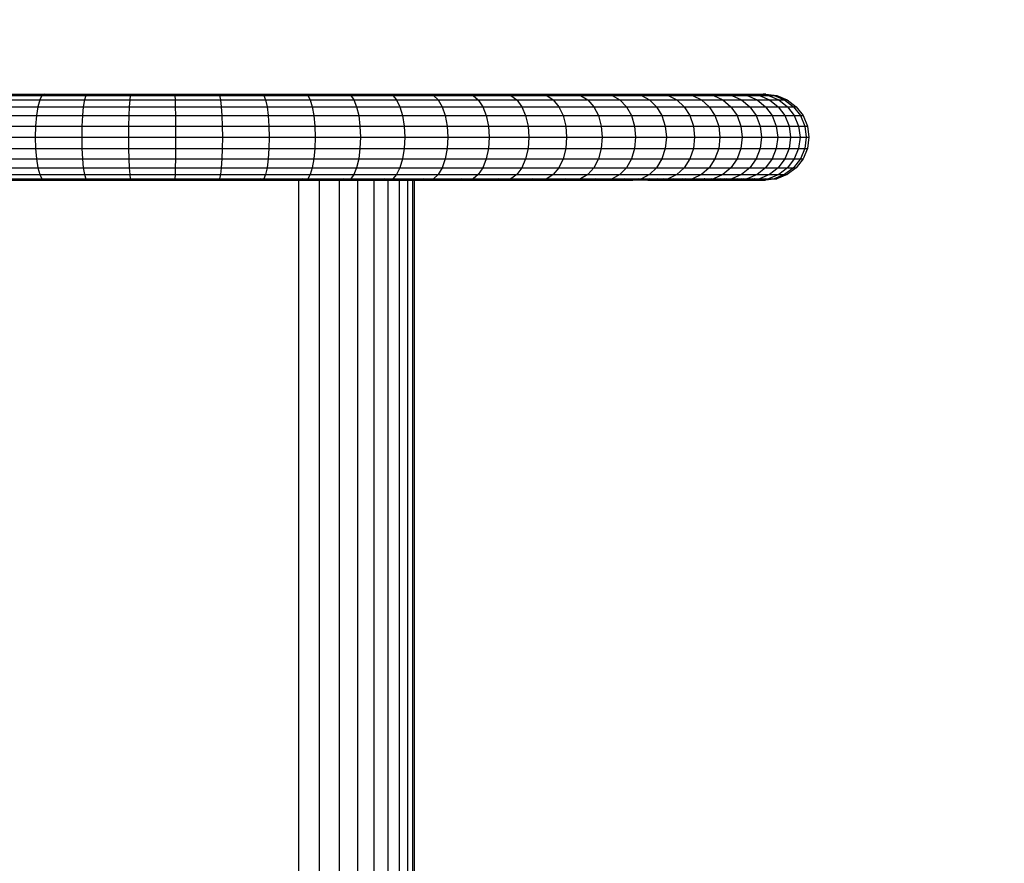
# Model space of a CAD drawing. Extents: x -4763 to 16242, y -4337 to 11017.
# Drawn here: x 6143 to 6554, y 2941 to 3293 of the extents above; entities that cross this region are included whole.
import ezdxf

# ---------------------------------------------------------------- set-up
doc = ezdxf.new("R2010")
doc.units = 0
doc.header["$MEASUREMENT"] = 0
doc.layers.add('InterSystem-dimension', color=7, linetype='Continuous', lineweight=5)
doc.styles.add('arial', font='arial.ttf')
doc.dimstyles.new('IS_1-50(mm)', dxfattribs={"dimtxt": 100, "dimasz": 100, "dimexe": 10, "dimexo": 50, "dimgap": 10, "dimtad": 1, "dimdec": 0, "dimrnd": 0.5, "dimzin": 0, "dimtxsty": 'arial', "dimcen": 50, "dimclrd": 256, "dimclre": 256, "dimclrt": 256, "dimadec": 1, "dimazin": 0, "dimtfac": 1, "dimtdec": 0, "dimtmove": 0, "dimatfit": 3, "dimfxl": 0, "dimtolj": 1, "dimtzin": 0, "dimlwd": -1, "dimlwe": -1, "dimarcsym": 0})

# ---------------------------------------------------------------- blocks, each defined once
blk = doc.blocks.new('*D4')
at = {"layer": 'InterSystem-dimension', "transparency": 16777216}
for p, q in [((8079.82, 6143.2), (8079.82, -770.99)), ((2480.54, 5829.17), (2480.54, -770.99)), ((2580.54, -760.99), (7979.82, -760.99))]:
    blk.add_line(p, q, dxfattribs=at)
for points in [[(2580.54, -744.32), (2580.54, -777.65), (2480.54, -760.99)], [(7979.82, -744.32), (7979.82, -777.65), (8079.82, -760.99)]]:
    blk.add_solid(points, dxfattribs=at)
at = {"layer": 'InterSystem-dimension', "transparency": 16777216, "insert": (5280.18, -699.93), "char_height": 100, "attachment_point": 5, "style": 'arial'}
blk.add_mtext('\\A1;5600', dxfattribs=at)
blk = doc.blocks.new('*D5')
at = {"layer": 'InterSystem-dimension', "transparency": 16777216}
for p, q in [((4312.25, 7279.38), (10229.09, 7279.38)), ((10219.09, 1209.42), (10219.09, 7179.38)), ((4165.65, 1109.42), (10229.09, 1109.42))]:
    blk.add_line(p, q, dxfattribs=at)
for points in [[(10202.42, 7179.38), (10235.75, 7179.38), (10219.09, 7279.38)], [(10202.42, 1209.42), (10235.75, 1209.42), (10219.09, 1109.42)]]:
    blk.add_solid(points, dxfattribs=at)
at = {"layer": 'InterSystem-dimension', "transparency": 16777216, "insert": (10158.03, 4194.4), "char_height": 100, "attachment_point": 5, "rotation": 90, "style": 'arial'}
blk.add_mtext('\\A1;6170', dxfattribs=at)
blk = doc.blocks.new('*D15')
at = {"layer": 'InterSystem-dimension', "transparency": 16777216}
for p, q in [((9579.81, 6150.16), (9579.81, -1106.69)), ((480.54, 5829.17), (480.54, -1106.69)), ((580.54, -1096.69), (9479.81, -1096.69))]:
    blk.add_line(p, q, dxfattribs=at)
for points in [[(580.54, -1080.03), (580.54, -1113.36), (480.54, -1096.69)], [(9479.81, -1080.03), (9479.81, -1113.36), (9579.81, -1096.69)]]:
    blk.add_solid(points, dxfattribs=at)
at = {"layer": 'InterSystem-dimension', "transparency": 16777216, "insert": (5030.17, -1035.64), "char_height": 100, "attachment_point": 5, "style": 'arial'}
blk.add_mtext('\\A1;9100', dxfattribs=at)
blk = doc.blocks.new('*D16')
at = {"layer": 'InterSystem-dimension', "transparency": 16777216}
for p, q in [((4308.84, 8780.38), (10518.74, 8780.38)), ((10508.74, -289.33), (10508.74, 8680.38)), ((4226.9, -389.33), (10518.74, -389.33))]:
    blk.add_line(p, q, dxfattribs=at)
for points in [[(10492.07, 8680.38), (10525.41, 8680.38), (10508.74, 8780.38)], [(10492.07, -289.33), (10525.41, -289.33), (10508.74, -389.33)]]:
    blk.add_solid(points, dxfattribs=at)
at = {"layer": 'InterSystem-dimension', "transparency": 16777216, "insert": (10447.68, 4195.52), "char_height": 100, "attachment_point": 5, "rotation": 90, "style": 'arial'}
blk.add_mtext('\\A1;9170', dxfattribs=at)

msp = doc.modelspace()

# ---------------------------------------------------------------- linework, layer by layer
for p, q in [((6132.44, 3259.51), (6150.93, 3259.51)), ((6133.58, 3261.31), (6151.81, 3261.31)), ((6134.82, 3261.92), (6152.76, 3261.92)), ((6150.93, 3259.51), (6150.18, 3256.65)), ((6151.81, 3261.31), (6150.93, 3259.51)), ((6150.93, 3259.51), (6169.65, 3259.51)), ((6152.76, 3261.92), (6151.81, 3261.31)), ((6151.81, 3261.31), (6170.22, 3261.31)), ((6152.76, 3261.92), (6170.82, 3261.92)), ((6169.65, 3259.51), (6169.16, 3256.65)), ((6170.22, 3261.31), (6169.65, 3259.51)), ((6169.65, 3259.51), (6188.55, 3259.51)), ((6170.82, 3261.92), (6170.22, 3261.31)), ((6170.22, 3261.31), (6188.8, 3261.31)), ((6170.82, 3261.92), (6189.06, 3261.92)), ((6188.55, 3259.51), (6188.33, 3256.65)), ((6188.8, 3261.31), (6188.55, 3259.51)), ((6188.55, 3259.51), (6207.52, 3259.51)), ((6189.06, 3261.92), (6188.8, 3261.31)), ((6188.8, 3261.31), (6207.46, 3261.31)), ((6189.06, 3261.92), (6207.38, 3261.92)), ((6207.38, 3261.92), (6207.46, 3261.31)), ((6207.38, 3261.92), (6225.68, 3261.92)), ((6207.46, 3261.31), (6207.52, 3259.51)), ((6207.46, 3261.31), (6226.09, 3261.31)), ((6207.52, 3259.51), (6207.58, 3256.65)), ((6207.52, 3259.51), (6226.48, 3259.51)), ((6225.68, 3261.92), (6226.09, 3261.31)), ((6225.68, 3261.92), (6243.86, 3261.92)), ((6226.09, 3261.31), (6226.48, 3259.51)), ((6226.09, 3261.31), (6244.61, 3261.31)), ((6226.48, 3259.51), (6226.81, 3256.65)), ((6226.48, 3259.51), (6245.31, 3259.51)), ((6243.86, 3261.92), (6244.61, 3261.31)), ((6243.86, 3261.92), (6261.82, 3261.92)), ((6244.61, 3261.31), (6245.31, 3259.51)), ((6244.61, 3261.31), (6262.91, 3261.31)), ((6245.31, 3259.51), (6245.91, 3256.65)), ((6245.31, 3259.51), (6263.92, 3259.51)), ((6261.82, 3261.92), (6262.91, 3261.31)), ((6261.82, 3261.92), (6279.47, 3261.92)), ((6262.91, 3261.31), (6263.92, 3259.51)), ((6262.91, 3261.31), (6280.89, 3261.31)), ((6263.92, 3259.51), (6264.79, 3256.65)), ((6263.92, 3259.51), (6282.21, 3259.51)), ((6279.47, 3261.92), (6280.89, 3261.31)), ((6279.47, 3261.92), (6296.72, 3261.92)), ((6280.89, 3261.31), (6282.21, 3259.51)), ((6280.89, 3261.31), (6298.45, 3261.31)), ((6282.21, 3259.51), (6283.34, 3256.65)), ((6282.21, 3259.51), (6300.07, 3259.51)), ((6296.72, 3261.92), (6298.45, 3261.31)), ((6296.72, 3261.92), (6313.47, 3261.92)), ((6298.45, 3261.31), (6300.07, 3259.51)), ((6298.45, 3261.31), (6315.52, 3261.31)), ((6300.07, 3259.51), (6301.46, 3256.65)), ((6300.07, 3259.51), (6317.42, 3259.51)), ((6313.47, 3261.92), (6315.52, 3261.31)), ((6313.47, 3261.92), (6329.63, 3261.92)), ((6315.52, 3261.31), (6317.42, 3259.51)), ((6315.52, 3261.31), (6331.98, 3261.31)), ((6317.42, 3259.51), (6319.06, 3256.65)), ((6317.42, 3259.51), (6334.17, 3259.51)), ((6329.63, 3261.92), (6331.98, 3261.31)), ((6329.63, 3261.92), (6345.12, 3261.92)), ((6331.98, 3261.31), (6334.17, 3259.51)), ((6331.98, 3261.31), (6347.76, 3261.31)), ((6334.17, 3259.51), (6336.04, 3256.65)), ((6334.17, 3259.51), (6350.21, 3259.51)), ((6345.12, 3261.92), (6347.76, 3261.31)), ((6345.12, 3261.92), (6359.85, 3261.92)), ((6347.76, 3261.31), (6350.21, 3259.51)), ((6347.76, 3261.31), (6362.76, 3261.31)), ((6350.21, 3259.51), (6352.32, 3256.65)), ((6350.21, 3259.51), (6365.47, 3259.51)), ((6359.85, 3261.92), (6362.76, 3261.31)), ((6359.85, 3261.92), (6373.75, 3261.92)), ((6362.76, 3261.31), (6365.47, 3259.51)), ((6362.76, 3261.31), (6376.92, 3261.31)), ((6365.47, 3259.51), (6367.8, 3256.65)), ((6365.47, 3259.51), (6379.87, 3259.51)), ((6373.75, 3261.92), (6376.92, 3261.31)), ((6373.75, 3261.92), (6386.74, 3261.92)), ((6376.92, 3261.31), (6379.87, 3259.51)), ((6376.92, 3261.31), (6390.15, 3261.31)), ((6379.87, 3259.51), (6382.41, 3256.65)), ((6379.87, 3259.51), (6393.33, 3259.51)), ((6386.74, 3261.92), (6390.15, 3261.31)), ((6386.74, 3261.92), (6398.75, 3261.92)), ((6390.15, 3261.31), (6393.33, 3259.51)), ((6390.15, 3261.31), (6402.39, 3261.31)), ((6393.33, 3259.51), (6396.06, 3256.65)), ((6393.33, 3259.51), (6405.77, 3259.51)), ((6398.75, 3261.92), (6402.39, 3261.31)), ((6398.75, 3261.92), (6409.73, 3261.92)), ((6402.39, 3261.31), (6405.77, 3259.51)), ((6402.39, 3261.31), (6413.56, 3261.31)), ((6405.77, 3259.51), (6408.68, 3256.65)), ((6405.77, 3259.51), (6417.14, 3259.51)), ((6409.73, 3261.92), (6413.56, 3261.31)), ((6409.73, 3261.92), (6419.6, 3261.92)), ((6413.56, 3261.31), (6417.14, 3259.51)), ((6413.56, 3261.31), (6423.62, 3261.31)), ((6417.14, 3259.51), (6420.21, 3256.65)), ((6417.14, 3259.51), (6427.36, 3259.51)), ((6419.6, 3261.92), (6423.62, 3261.31)), ((6419.6, 3261.92), (6428.31, 3261.92)), ((6423.62, 3261.31), (6427.36, 3259.51)), ((6423.62, 3261.31), (6432.49, 3261.31)), ((6427.36, 3259.51), (6430.58, 3256.65)), ((6427.36, 3259.51), (6436.39, 3259.51)), ((6428.31, 3261.92), (6432.49, 3261.31)), ((6428.31, 3261.92), (6435.83, 3261.92)), ((6432.49, 3261.31), (6436.39, 3259.51)), ((6432.49, 3261.31), (6440.15, 3261.31)), ((6435.83, 3261.92), (6440.15, 3261.31)), ((6435.83, 3261.92), (6442.11, 3261.92)), ((6436.39, 3259.51), (6439.74, 3256.65)), ((6436.39, 3259.51), (6444.18, 3259.51)), ((6440.15, 3261.31), (6444.18, 3259.51)), ((6440.15, 3261.31), (6446.54, 3261.31)), ((6442.11, 3261.92), (6446.54, 3261.31)), ((6442.11, 3261.92), (6447.11, 3261.92)), ((6444.18, 3259.51), (6447.64, 3256.65)), ((6444.18, 3259.51), (6450.68, 3259.51)), ((6446.54, 3261.31), (6450.68, 3259.51)), ((6446.54, 3261.31), (6451.64, 3261.31)), ((6447.11, 3261.92), (6451.64, 3261.31)), ((6447.11, 3261.92), (6450.81, 3261.92)), ((6450.68, 3259.51), (6454.23, 3256.65)), ((6450.68, 3259.51), (6455.87, 3259.51)), ((6450.81, 3261.92), (6455.42, 3261.31)), ((6450.81, 3261.92), (6453.2, 3261.92)), ((6451.64, 3261.31), (6455.87, 3259.51)), ((6451.64, 3261.31), (6455.42, 3261.31)), ((6453.2, 3261.92), (6457.84, 3261.31)), ((6454.25, 3261.92), (6453.2, 3261.92)), ((6454.25, 3261.92), (6458.92, 3261.31)), ((6455.42, 3261.31), (6459.7, 3259.51)), ((6455.42, 3261.31), (6457.84, 3261.31)), ((6455.87, 3259.51), (6459.49, 3256.65)), ((6455.87, 3259.51), (6459.7, 3259.51)), ((6457.84, 3261.31), (6462.17, 3259.51)), ((6457.84, 3261.31), (6458.92, 3261.31)), ((6458.92, 3261.31), (6463.26, 3259.51)), ((6459.7, 3259.51), (6463.39, 3256.65)), ((6459.7, 3259.51), (6462.17, 3259.51)), ((6462.17, 3259.51), (6465.89, 3256.65)), ((6462.17, 3259.51), (6463.26, 3259.51)), ((6463.26, 3259.51), (6467, 3256.65)), ((6131.45, 3256.65), (6150.18, 3256.65)), ((6150.18, 3256.65), (6149.6, 3252.91)), ((6150.18, 3256.65), (6169.16, 3256.65)), ((6169.16, 3256.65), (6168.79, 3252.91)), ((6169.16, 3256.65), (6188.33, 3256.65)), ((6188.33, 3256.65), (6188.17, 3252.91)), ((6188.33, 3256.65), (6207.58, 3256.65)), ((6207.58, 3256.65), (6207.63, 3252.91)), ((6207.58, 3256.65), (6226.81, 3256.65)), ((6226.81, 3256.65), (6227.06, 3252.91)), ((6226.81, 3256.65), (6245.91, 3256.65)), ((6245.91, 3256.65), (6246.37, 3252.91)), ((6245.91, 3256.65), (6264.79, 3256.65)), ((6264.79, 3256.65), (6265.46, 3252.91)), ((6264.79, 3256.65), (6283.34, 3256.65)), ((6283.34, 3256.65), (6284.21, 3252.91)), ((6283.34, 3256.65), (6301.46, 3256.65)), ((6301.46, 3256.65), (6302.53, 3252.91)), ((6301.46, 3256.65), (6319.06, 3256.65)), ((6319.06, 3256.65), (6320.32, 3252.91)), ((6319.06, 3256.65), (6336.04, 3256.65)), ((6336.04, 3256.65), (6337.48, 3252.91)), ((6336.04, 3256.65), (6352.32, 3256.65)), ((6352.32, 3256.65), (6353.94, 3252.91)), ((6352.32, 3256.65), (6367.8, 3256.65)), ((6367.8, 3256.65), (6369.59, 3252.91)), ((6367.8, 3256.65), (6382.41, 3256.65)), ((6382.41, 3256.65), (6384.35, 3252.91)), ((6382.41, 3256.65), (6396.06, 3256.65)), ((6396.06, 3256.65), (6398.15, 3252.91)), ((6396.06, 3256.65), (6408.68, 3256.65)), ((6408.68, 3256.65), (6410.91, 3252.91)), ((6408.68, 3256.65), (6420.21, 3256.65)), ((6420.21, 3256.65), (6422.56, 3252.91)), ((6420.21, 3256.65), (6430.58, 3256.65)), ((6430.58, 3256.65), (6433.05, 3252.91)), ((6430.58, 3256.65), (6439.74, 3256.65)), ((6439.74, 3256.65), (6442.31, 3252.91)), ((6439.74, 3256.65), (6447.64, 3256.65)), ((6447.64, 3256.65), (6450.29, 3252.91)), ((6447.64, 3256.65), (6454.23, 3256.65)), ((6454.23, 3256.65), (6456.96, 3252.91)), ((6454.23, 3256.65), (6459.49, 3256.65)), ((6459.49, 3256.65), (6462.28, 3252.91)), ((6459.49, 3256.65), (6463.39, 3256.65)), ((6463.39, 3256.65), (6466.21, 3252.91)), ((6463.39, 3256.65), (6465.89, 3256.65)), ((6465.89, 3256.65), (6468.74, 3252.91)), ((6465.89, 3256.65), (6467, 3256.65)), ((6467, 3256.65), (6469.86, 3252.91)), ((6130.69, 3252.91), (6149.6, 3252.91)), ((6149.6, 3252.91), (6149.23, 3248.57)), ((6149.6, 3252.91), (6168.79, 3252.91)), ((6168.79, 3252.91), (6168.56, 3248.57)), ((6168.79, 3252.91), (6188.17, 3252.91)), ((6188.17, 3252.91), (6188.06, 3248.57)), ((6188.17, 3252.91), (6207.63, 3252.91)), ((6207.63, 3252.91), (6207.65, 3248.57)), ((6207.63, 3252.91), (6227.06, 3252.91)), ((6227.06, 3252.91), (6227.22, 3248.57)), ((6227.06, 3252.91), (6246.37, 3252.91)), ((6246.37, 3252.91), (6246.66, 3248.57)), ((6246.37, 3252.91), (6265.46, 3252.91)), ((6265.46, 3252.91), (6265.87, 3248.57)), ((6265.46, 3252.91), (6284.21, 3252.91)), ((6284.21, 3252.91), (6284.75, 3248.57)), ((6284.21, 3252.91), (6302.53, 3252.91)), ((6302.53, 3252.91), (6303.19, 3248.57)), ((6302.53, 3252.91), (6320.32, 3252.91)), ((6320.32, 3252.91), (6321.11, 3248.57)), ((6320.32, 3252.91), (6337.48, 3252.91)), ((6337.48, 3252.91), (6338.39, 3248.57)), ((6337.48, 3252.91), (6353.94, 3252.91)), ((6353.94, 3252.91), (6354.96, 3248.57)), ((6353.94, 3252.91), (6369.59, 3252.91)), ((6369.59, 3252.91), (6370.71, 3248.57)), ((6369.59, 3252.91), (6384.35, 3252.91)), ((6384.35, 3252.91), (6385.57, 3248.57)), ((6384.35, 3252.91), (6398.15, 3252.91)), ((6398.15, 3252.91), (6399.47, 3248.57)), ((6398.15, 3252.91), (6410.91, 3252.91)), ((6410.91, 3252.91), (6412.31, 3248.57)), ((6410.91, 3252.91), (6422.56, 3252.91)), ((6422.56, 3252.91), (6424.05, 3248.57)), ((6422.56, 3252.91), (6433.05, 3252.91)), ((6433.05, 3252.91), (6434.6, 3248.57)), ((6433.05, 3252.91), (6442.31, 3252.91)), ((6442.31, 3252.91), (6443.92, 3248.57)), ((6442.31, 3252.91), (6450.29, 3252.91)), ((6450.29, 3252.91), (6451.96, 3248.57)), ((6450.29, 3252.91), (6456.96, 3252.91)), ((6456.96, 3252.91), (6458.67, 3248.57)), ((6456.96, 3252.91), (6462.28, 3252.91)), ((6462.28, 3252.91), (6464.03, 3248.57)), ((6462.28, 3252.91), (6466.21, 3252.91)), ((6466.21, 3252.91), (6467.99, 3248.57)), ((6466.21, 3252.91), (6468.74, 3252.91)), ((6468.74, 3252.91), (6470.54, 3248.57)), ((6468.74, 3252.91), (6469.86, 3252.91)), ((6469.86, 3252.91), (6471.66, 3248.57)), ((6130.22, 3248.57), (6149.23, 3248.57)), ((6149.23, 3248.57), (6149.11, 3243.91)), ((6149.23, 3248.57), (6168.56, 3248.57)), ((6168.56, 3248.57), (6168.48, 3243.91)), ((6168.56, 3248.57), (6188.06, 3248.57)), ((6188.06, 3248.57), (6188.03, 3243.91)), ((6188.06, 3248.57), (6207.65, 3248.57)), ((6207.65, 3248.57), (6207.66, 3243.91)), ((6207.65, 3248.57), (6227.22, 3248.57)), ((6227.22, 3248.57), (6227.28, 3243.91)), ((6227.22, 3248.57), (6246.66, 3248.57)), ((6246.66, 3248.57), (6246.76, 3243.91)), ((6246.66, 3248.57), (6265.87, 3248.57)), ((6265.87, 3248.57), (6266.02, 3243.91)), ((6265.87, 3248.57), (6284.75, 3248.57)), ((6284.75, 3248.57), (6284.94, 3243.91)), ((6284.75, 3248.57), (6303.19, 3248.57)), ((6303.19, 3248.57), (6303.42, 3243.91)), ((6303.19, 3248.57), (6321.11, 3248.57)), ((6321.11, 3248.57), (6321.38, 3243.91)), ((6321.11, 3248.57), (6338.39, 3248.57)), ((6338.39, 3248.57), (6338.7, 3243.91)), ((6338.39, 3248.57), (6354.96, 3248.57)), ((6354.96, 3248.57), (6355.3, 3243.91)), ((6354.96, 3248.57), (6370.71, 3248.57)), ((6370.71, 3248.57), (6371.09, 3243.91)), ((6370.71, 3248.57), (6385.57, 3248.57)), ((6385.57, 3248.57), (6385.99, 3243.91)), ((6385.57, 3248.57), (6399.47, 3248.57)), ((6399.47, 3248.57), (6399.92, 3243.91)), ((6399.47, 3248.57), (6412.31, 3248.57)), ((6412.31, 3248.57), (6412.79, 3243.91)), ((6412.31, 3248.57), (6424.05, 3248.57)), ((6424.05, 3248.57), (6424.55, 3243.91)), ((6424.05, 3248.57), (6434.6, 3248.57)), ((6434.6, 3248.57), (6435.13, 3243.91)), ((6434.6, 3248.57), (6443.92, 3248.57)), ((6443.92, 3248.57), (6444.47, 3243.91)), ((6443.92, 3248.57), (6451.96, 3248.57)), ((6451.96, 3248.57), (6452.53, 3243.91)), ((6451.96, 3248.57), (6458.67, 3248.57)), ((6458.67, 3248.57), (6459.26, 3243.91)), ((6458.67, 3248.57), (6464.03, 3248.57)), ((6464.03, 3248.57), (6464.62, 3243.91)), ((6464.03, 3248.57), (6467.99, 3248.57)), ((6467.99, 3248.57), (6468.59, 3243.91)), ((6467.99, 3248.57), (6470.54, 3248.57)), ((6470.54, 3248.57), (6471.15, 3243.91)), ((6470.54, 3248.57), (6471.66, 3248.57)), ((6471.66, 3248.57), (6472.28, 3243.91)), ((6130.05, 3243.91), (6149.11, 3243.91)), ((6149.11, 3243.91), (6149.23, 3239.24)), ((6149.11, 3243.91), (6168.48, 3243.91)), ((6168.48, 3243.91), (6168.56, 3239.24)), ((6168.48, 3243.91), (6188.03, 3243.91)), ((6188.03, 3243.91), (6188.06, 3239.24)), ((6188.03, 3243.91), (6207.66, 3243.91)), ((6207.66, 3243.91), (6207.65, 3239.24)), ((6207.66, 3243.91), (6227.28, 3243.91)), ((6227.28, 3243.91), (6227.22, 3239.24)), ((6227.28, 3243.91), (6246.76, 3243.91)), ((6246.76, 3243.91), (6246.66, 3239.24)), ((6246.76, 3243.91), (6266.02, 3243.91)), ((6266.02, 3243.91), (6265.87, 3239.24)), ((6266.02, 3243.91), (6284.94, 3243.91)), ((6284.94, 3243.91), (6284.75, 3239.24)), ((6284.94, 3243.91), (6303.42, 3243.91)), ((6303.42, 3243.91), (6303.19, 3239.24)), ((6303.42, 3243.91), (6321.38, 3243.91)), ((6321.38, 3243.91), (6321.11, 3239.24)), ((6321.38, 3243.91), (6338.7, 3243.91)), ((6338.7, 3243.91), (6338.39, 3239.24)), ((6338.7, 3243.91), (6355.3, 3243.91)), ((6355.3, 3243.91), (6354.96, 3239.24)), ((6355.3, 3243.91), (6371.09, 3243.91)), ((6371.09, 3243.91), (6370.71, 3239.24)), ((6371.09, 3243.91), (6385.99, 3243.91)), ((6385.99, 3243.91), (6385.57, 3239.24)), ((6385.99, 3243.91), (6399.92, 3243.91)), ((6399.92, 3243.91), (6399.47, 3239.24)), ((6399.92, 3243.91), (6412.79, 3243.91)), ((6412.79, 3243.91), (6412.31, 3239.24)), ((6412.79, 3243.91), (6424.55, 3243.91)), ((6424.55, 3243.91), (6424.05, 3239.24)), ((6424.55, 3243.91), (6435.13, 3243.91)), ((6435.13, 3243.91), (6434.6, 3239.24)), ((6435.13, 3243.91), (6444.47, 3243.91)), ((6444.47, 3243.91), (6443.92, 3239.24)), ((6444.47, 3243.91), (6452.53, 3243.91)), ((6452.53, 3243.91), (6451.96, 3239.24)), ((6452.53, 3243.91), (6459.26, 3243.91)), ((6459.26, 3243.91), (6458.67, 3239.24)), ((6459.26, 3243.91), (6464.62, 3243.91)), ((6464.62, 3243.91), (6464.03, 3239.24)), ((6464.62, 3243.91), (6468.59, 3243.91)), ((6468.59, 3243.91), (6467.99, 3239.24)), ((6468.59, 3243.91), (6471.15, 3243.91)), ((6471.15, 3243.91), (6470.54, 3239.24)), ((6471.15, 3243.91), (6472.28, 3243.91)), ((6472.28, 3243.91), (6471.66, 3239.24)), ((6130.22, 3239.24), (6149.23, 3239.24)), ((6149.23, 3239.24), (6149.6, 3234.9)), ((6149.23, 3239.24), (6168.56, 3239.24)), ((6168.56, 3239.24), (6168.79, 3234.9)), ((6168.56, 3239.24), (6188.06, 3239.24)), ((6188.06, 3239.24), (6188.17, 3234.9)), ((6188.06, 3239.24), (6207.65, 3239.24)), ((6207.65, 3239.24), (6207.63, 3234.9)), ((6207.65, 3239.24), (6227.22, 3239.24)), ((6227.22, 3239.24), (6227.06, 3234.9)), ((6227.22, 3239.24), (6246.66, 3239.24)), ((6246.66, 3239.24), (6246.37, 3234.9)), ((6246.66, 3239.24), (6265.87, 3239.24)), ((6265.87, 3239.24), (6265.46, 3234.9)), ((6265.87, 3239.24), (6284.75, 3239.24)), ((6284.75, 3239.24), (6284.21, 3234.9)), ((6284.75, 3239.24), (6303.19, 3239.24)), ((6303.19, 3239.24), (6302.53, 3234.9)), ((6303.19, 3239.24), (6321.11, 3239.24)), ((6321.11, 3239.24), (6320.32, 3234.9)), ((6321.11, 3239.24), (6338.39, 3239.24)), ((6338.39, 3239.24), (6337.48, 3234.9)), ((6338.39, 3239.24), (6354.96, 3239.24)), ((6354.96, 3239.24), (6353.94, 3234.9)), ((6354.96, 3239.24), (6370.71, 3239.24)), ((6370.71, 3239.24), (6369.59, 3234.9)), ((6370.71, 3239.24), (6385.57, 3239.24)), ((6385.57, 3239.24), (6384.35, 3234.9)), ((6385.57, 3239.24), (6399.47, 3239.24)), ((6399.47, 3239.24), (6398.15, 3234.9)), ((6399.47, 3239.24), (6412.31, 3239.24)), ((6412.31, 3239.24), (6410.91, 3234.9)), ((6412.31, 3239.24), (6424.05, 3239.24)), ((6424.05, 3239.24), (6422.56, 3234.9)), ((6424.05, 3239.24), (6434.6, 3239.24)), ((6434.6, 3239.24), (6433.05, 3234.9)), ((6434.6, 3239.24), (6443.92, 3239.24)), ((6443.92, 3239.24), (6442.31, 3234.9)), ((6443.92, 3239.24), (6451.96, 3239.24)), ((6451.96, 3239.24), (6450.29, 3234.9)), ((6451.96, 3239.24), (6458.67, 3239.24)), ((6458.67, 3239.24), (6456.96, 3234.9)), ((6458.67, 3239.24), (6464.03, 3239.24)), ((6464.03, 3239.24), (6462.28, 3234.9)), ((6464.03, 3239.24), (6467.99, 3239.24)), ((6467.99, 3239.24), (6466.21, 3234.9)), ((6467.99, 3239.24), (6470.54, 3239.24)), ((6470.54, 3239.24), (6468.74, 3234.9)), ((6471.66, 3239.24), (6469.86, 3234.9)), ((6470.54, 3239.24), (6471.66, 3239.24)), ((6130.69, 3234.9), (6149.6, 3234.9)), ((6149.6, 3234.9), (6150.18, 3231.17)), ((6149.6, 3234.9), (6168.79, 3234.9)), ((6168.79, 3234.9), (6169.16, 3231.17)), ((6168.79, 3234.9), (6188.17, 3234.9)), ((6188.17, 3234.9), (6188.33, 3231.17)), ((6188.17, 3234.9), (6207.63, 3234.9)), ((6207.63, 3234.9), (6207.58, 3231.17)), ((6207.63, 3234.9), (6227.06, 3234.9)), ((6227.06, 3234.9), (6226.81, 3231.17)), ((6227.06, 3234.9), (6246.37, 3234.9)), ((6246.37, 3234.9), (6245.91, 3231.17)), ((6246.37, 3234.9), (6265.46, 3234.9)), ((6265.46, 3234.9), (6264.79, 3231.17)), ((6265.46, 3234.9), (6284.21, 3234.9)), ((6284.21, 3234.9), (6283.34, 3231.17)), ((6284.21, 3234.9), (6302.53, 3234.9)), ((6302.53, 3234.9), (6301.46, 3231.17)), ((6302.53, 3234.9), (6320.32, 3234.9)), ((6320.32, 3234.9), (6319.06, 3231.17)), ((6320.32, 3234.9), (6337.48, 3234.9)), ((6337.48, 3234.9), (6336.04, 3231.17)), ((6337.48, 3234.9), (6353.94, 3234.9)), ((6353.94, 3234.9), (6352.32, 3231.17)), ((6353.94, 3234.9), (6369.59, 3234.9)), ((6369.59, 3234.9), (6367.8, 3231.17)), ((6369.59, 3234.9), (6384.35, 3234.9)), ((6384.35, 3234.9), (6382.41, 3231.17)), ((6384.35, 3234.9), (6398.15, 3234.9)), ((6398.15, 3234.9), (6396.06, 3231.17)), ((6398.15, 3234.9), (6410.91, 3234.9)), ((6410.91, 3234.9), (6408.68, 3231.17)), ((6410.91, 3234.9), (6422.56, 3234.9)), ((6422.56, 3234.9), (6420.21, 3231.17)), ((6422.56, 3234.9), (6433.05, 3234.9)), ((6433.05, 3234.9), (6430.58, 3231.17)), ((6433.05, 3234.9), (6442.31, 3234.9)), ((6442.31, 3234.9), (6439.74, 3231.17)), ((6442.31, 3234.9), (6450.29, 3234.9)), ((6450.29, 3234.9), (6447.64, 3231.17)), ((6450.29, 3234.9), (6456.96, 3234.9)), ((6456.96, 3234.9), (6454.23, 3231.17)), ((6456.96, 3234.9), (6462.28, 3234.9)), ((6462.28, 3234.9), (6459.49, 3231.17)), ((6462.28, 3234.9), (6466.21, 3234.9)), ((6466.21, 3234.9), (6463.39, 3231.17)), ((6468.74, 3234.9), (6465.89, 3231.17)), ((6466.21, 3234.9), (6468.74, 3234.9)), ((6469.86, 3234.9), (6467, 3231.17)), ((6468.74, 3234.9), (6469.86, 3234.9)), ((6131.45, 3231.17), (6150.18, 3231.17)), ((6150.18, 3231.17), (6150.93, 3228.3)), ((6150.18, 3231.17), (6169.16, 3231.17)), ((6169.16, 3231.17), (6169.65, 3228.3)), ((6169.16, 3231.17), (6188.33, 3231.17)), ((6188.33, 3231.17), (6188.55, 3228.3)), ((6188.33, 3231.17), (6207.58, 3231.17)), ((6207.58, 3231.17), (6207.52, 3228.3)), ((6207.58, 3231.17), (6226.81, 3231.17)), ((6226.81, 3231.17), (6226.48, 3228.3)), ((6226.81, 3231.17), (6245.91, 3231.17)), ((6245.91, 3231.17), (6245.31, 3228.3)), ((6245.91, 3231.17), (6264.79, 3231.17)), ((6264.79, 3231.17), (6263.92, 3228.3)), ((6264.79, 3231.17), (6283.34, 3231.17)), ((6283.34, 3231.17), (6282.21, 3228.3)), ((6283.34, 3231.17), (6301.46, 3231.17)), ((6301.46, 3231.17), (6300.07, 3228.3)), ((6301.46, 3231.17), (6319.06, 3231.17)), ((6319.06, 3231.17), (6317.42, 3228.3)), ((6319.06, 3231.17), (6336.04, 3231.17)), ((6336.04, 3231.17), (6334.17, 3228.3)), ((6336.04, 3231.17), (6352.32, 3231.17)), ((6352.32, 3231.17), (6350.21, 3228.3)), ((6352.32, 3231.17), (6367.8, 3231.17)), ((6367.8, 3231.17), (6365.47, 3228.3)), ((6367.8, 3231.17), (6382.41, 3231.17)), ((6382.41, 3231.17), (6379.87, 3228.3)), ((6382.41, 3231.17), (6396.06, 3231.17)), ((6396.06, 3231.17), (6393.33, 3228.3)), ((6396.06, 3231.17), (6408.68, 3231.17)), ((6408.68, 3231.17), (6405.77, 3228.3)), ((6408.68, 3231.17), (6420.21, 3231.17)), ((6420.21, 3231.17), (6417.14, 3228.3)), ((6420.21, 3231.17), (6430.58, 3231.17)), ((6430.58, 3231.17), (6427.36, 3228.3)), ((6430.58, 3231.17), (6439.74, 3231.17)), ((6439.74, 3231.17), (6436.39, 3228.3)), ((6439.74, 3231.17), (6447.64, 3231.17)), ((6447.64, 3231.17), (6444.18, 3228.3)), ((6447.64, 3231.17), (6454.23, 3231.17)), ((6454.23, 3231.17), (6450.68, 3228.3)), ((6454.23, 3231.17), (6459.49, 3231.17)), ((6459.49, 3231.17), (6455.87, 3228.3)), ((6459.49, 3231.17), (6463.39, 3231.17)), ((6463.39, 3231.17), (6459.7, 3228.3)), ((6465.89, 3231.17), (6462.17, 3228.3)), ((6467, 3231.17), (6463.26, 3228.3)), ((6463.39, 3231.17), (6465.89, 3231.17)), ((6465.89, 3231.17), (6467, 3231.17)), ((6132.44, 3228.3), (6150.93, 3228.3)), ((6134.82, 3225.89), (6152.76, 3225.89)), ((6136.05, 3226.5), (6151.81, 3226.5)), ((6150.93, 3228.3), (6151.81, 3226.5)), ((6150.93, 3228.3), (6169.65, 3228.3)), ((6151.81, 3226.5), (6152.76, 3225.89)), ((6151.81, 3226.5), (6153.7, 3226.5)), ((6152.76, 3225.89), (6153.7, 3226.5)), ((6152.76, 3225.89), (6170.82, 3225.89)), ((6153.7, 3226.5), (6170.22, 3226.5)), ((6169.65, 3228.3), (6170.22, 3226.5)), ((6169.65, 3228.3), (6188.55, 3228.3)), ((6170.22, 3226.5), (6170.82, 3225.89)), ((6170.22, 3226.5), (6171.43, 3226.5)), ((6170.82, 3225.89), (6171.43, 3226.5)), ((6170.82, 3225.89), (6189.06, 3225.89)), ((6171.43, 3226.5), (6188.8, 3226.5)), ((6188.55, 3228.3), (6188.8, 3226.5)), ((6188.55, 3228.3), (6207.52, 3228.3)), ((6188.8, 3226.5), (6189.06, 3225.89)), ((6188.8, 3226.5), (6189.33, 3226.5)), ((6189.06, 3225.89), (6189.33, 3226.5)), ((6189.06, 3225.89), (6207.38, 3225.89)), ((6189.33, 3226.5), (6207.31, 3226.5)), ((6207.38, 3225.89), (6207.31, 3226.5)), ((6207.31, 3226.5), (6207.46, 3226.5)), ((6207.46, 3226.5), (6207.38, 3225.89)), ((6207.38, 3225.89), (6225.68, 3225.89)), ((6207.52, 3228.3), (6207.46, 3226.5)), ((6207.46, 3226.5), (6225.27, 3226.5)), ((6207.52, 3228.3), (6226.48, 3228.3)), ((6225.68, 3225.89), (6225.27, 3226.5)), ((6225.27, 3226.5), (6226.09, 3226.5)), ((6226.09, 3226.5), (6225.68, 3225.89)), ((6225.68, 3225.89), (6243.86, 3225.89)), ((6226.48, 3228.3), (6226.09, 3226.5)), ((6226.09, 3226.5), (6243.11, 3226.5)), ((6226.48, 3228.3), (6245.31, 3228.3)), ((6243.86, 3225.89), (6243.11, 3226.5)), ((6243.11, 3226.5), (6244.61, 3226.5)), ((6244.61, 3226.5), (6243.86, 3225.89)), ((6243.86, 3225.89), (6259.19, 3225.89)), ((6245.31, 3228.3), (6244.61, 3226.5)), ((6244.61, 3226.5), (6259.19, 3226.5)), ((6245.31, 3228.3), (6263.92, 3228.3)), ((6259.19, 3226.5), (6260.74, 3226.5)), ((6259.19, 3225.89), (6259.19, 3226.5)), ((6259.19, 3225.89), (6261.82, 3225.89)), ((6259.19, 2635.92), (6259.19, 3225.89)), ((6261.82, 3225.89), (6260.74, 3226.5)), ((6260.74, 3226.5), (6262.91, 3226.5)), ((6262.91, 3226.5), (6261.82, 3225.89)), ((6261.82, 3225.89), (6267.86, 3225.89)), ((6263.92, 3228.3), (6262.91, 3226.5)), ((6262.91, 3226.5), (6267.86, 3226.5)), ((6263.92, 3228.3), (6282.21, 3228.3)), ((6267.86, 3225.89), (6267.86, 3226.5)), ((6267.86, 3226.5), (6276.13, 3226.5)), ((6267.86, 3225.89), (6276.13, 3225.89)), ((6267.86, 2635.92), (6267.86, 3225.89)), ((6276.13, 3226.5), (6278.06, 3226.5)), ((6276.13, 3225.89), (6276.13, 3226.5)), ((6276.13, 3225.89), (6279.47, 3225.89)), ((6276.13, 2635.92), (6276.13, 3225.89)), ((6279.47, 3225.89), (6278.06, 3226.5)), ((6278.06, 3226.5), (6280.89, 3226.5)), ((6280.89, 3226.5), (6279.47, 3225.89)), ((6279.47, 3225.89), (6283.79, 3225.89)), ((6282.21, 3228.3), (6280.89, 3226.5)), ((6280.89, 3226.5), (6283.79, 3226.5)), ((6282.21, 3228.3), (6300.07, 3228.3)), ((6283.79, 3225.89), (6283.79, 3226.5)), ((6283.79, 3226.5), (6290.64, 3226.5)), ((6283.79, 2635.92), (6283.79, 3225.89)), ((6283.79, 3225.89), (6290.64, 3225.89)), ((6290.64, 3226.5), (6294.99, 3226.5)), ((6290.64, 3225.89), (6290.64, 3226.5)), ((6290.64, 3225.89), (6296.5, 3225.89)), ((6290.64, 2635.92), (6290.64, 3225.89)), ((6296.5, 3225.97), (6294.99, 3226.5)), ((6294.99, 3226.5), (6296.5, 3226.5)), ((6296.5, 3226.5), (6298.45, 3226.5)), ((6296.5, 3225.97), (6296.5, 3226.5)), ((6296.72, 3225.89), (6296.5, 3225.97)), ((6296.5, 3225.89), (6296.5, 3225.97)), ((6296.5, 3225.89), (6296.72, 3225.89)), ((6296.5, 2635.92), (6296.5, 3225.89)), ((6298.45, 3226.5), (6296.72, 3225.89)), ((6296.72, 3225.89), (6301.22, 3225.89)), ((6300.07, 3228.3), (6298.45, 3226.5)), ((6298.45, 3226.5), (6301.22, 3226.5)), ((6300.07, 3228.3), (6317.42, 3228.3)), ((6301.22, 3225.89), (6301.22, 3226.5)), ((6301.22, 3226.5), (6304.68, 3226.5)), ((6301.22, 2635.92), (6301.22, 3225.89)), ((6301.22, 3225.89), (6304.68, 3225.89)), ((6304.68, 3225.89), (6304.68, 3226.5)), ((6304.68, 3226.5), (6306.78, 3226.5)), ((6304.68, 2635.92), (6304.68, 3225.89)), ((6304.68, 3225.89), (6306.78, 3225.89)), ((6306.78, 3225.89), (6306.78, 3226.5)), ((6306.78, 3226.5), (6307.48, 3226.5)), ((6306.78, 3225.89), (6307.48, 3225.89)), ((6306.78, 2635.92), (6306.78, 3225.89)), ((6307.48, 3226.5), (6311.42, 3226.5)), ((6307.48, 3225.89), (6307.48, 3226.5)), ((6307.48, 3225.89), (6313.47, 3225.89)), ((6307.48, 2635.92), (6307.48, 3225.89)), ((6313.47, 3225.89), (6311.42, 3226.5)), ((6311.42, 3226.5), (6315.52, 3226.5)), ((6315.52, 3226.5), (6313.47, 3225.89)), ((6313.47, 3225.89), (6329.63, 3225.89)), ((6317.42, 3228.3), (6315.52, 3226.5)), ((6315.52, 3226.5), (6327.29, 3226.5)), ((6317.42, 3228.3), (6334.17, 3228.3)), ((6329.63, 3225.89), (6327.29, 3226.5)), ((6327.29, 3226.5), (6331.98, 3226.5)), ((6331.98, 3226.5), (6329.63, 3225.89)), ((6329.63, 3225.89), (6345.12, 3225.89)), ((6334.17, 3228.3), (6331.98, 3226.5)), ((6331.98, 3226.5), (6342.49, 3226.5)), ((6334.17, 3228.3), (6350.21, 3228.3)), ((6345.12, 3225.89), (6342.49, 3226.5)), ((6342.49, 3226.5), (6347.76, 3226.5)), ((6347.76, 3226.5), (6345.12, 3225.89)), ((6345.12, 3225.89), (6359.85, 3225.89)), ((6350.21, 3228.3), (6347.76, 3226.5)), ((6347.76, 3226.5), (6356.94, 3226.5)), ((6350.21, 3228.3), (6365.47, 3228.3)), ((6359.85, 3225.89), (6356.94, 3226.5)), ((6356.94, 3226.5), (6362.76, 3226.5)), ((6362.76, 3226.5), (6359.85, 3225.89)), ((6359.85, 3225.89), (6373.75, 3225.89)), ((6365.47, 3228.3), (6362.76, 3226.5)), ((6362.76, 3226.5), (6370.71, 3226.5)), ((6365.47, 3228.3), (6379.87, 3228.3)), ((6373.75, 3225.89), (6370.71, 3226.5)), ((6370.71, 3226.5), (6376.92, 3226.5)), ((6370.71, 3226.5), (6374.75, 3226.08)), ((6374.75, 3226.08), (6373.75, 3225.89)), ((6373.75, 3225.89), (6376.63, 3225.89)), ((6376.92, 3226.5), (6374.75, 3226.08)), ((6374.75, 3226.08), (6376.63, 3225.89)), ((6376.63, 3225.89), (6382.54, 3226.5)), ((6376.63, 3225.89), (6386.74, 3225.89)), ((6379.87, 3228.3), (6376.92, 3226.5)), ((6376.92, 3226.5), (6382.54, 3226.5)), ((6379.87, 3228.3), (6393.33, 3228.3)), ((6382.54, 3226.5), (6383.33, 3226.5)), ((6386.74, 3225.89), (6383.33, 3226.5)), ((6383.33, 3226.5), (6390.15, 3226.5)), ((6390.15, 3226.5), (6386.74, 3225.89)), ((6386.74, 3225.89), (6398.75, 3225.89)), ((6393.33, 3228.3), (6390.15, 3226.5)), ((6390.15, 3226.5), (6395.12, 3226.5)), ((6393.33, 3228.3), (6405.77, 3228.3)), ((6398.75, 3225.89), (6395.12, 3226.5)), ((6395.12, 3226.5), (6401.28, 3226.5)), ((6401.84, 3226.41), (6398.75, 3225.89)), ((6405.06, 3225.89), (6398.75, 3225.89)), ((6401.84, 3226.41), (6401.28, 3226.5)), ((6401.28, 3226.5), (6402.39, 3226.5)), ((6402.39, 3226.5), (6401.84, 3226.41)), ((6405.06, 3225.89), (6401.84, 3226.41)), ((6405.77, 3228.3), (6402.39, 3226.5)), ((6402.39, 3226.5), (6405.89, 3226.5)), ((6407.38, 3226.26), (6405.06, 3225.89)), ((6405.06, 3225.89), (6409.73, 3225.89)), ((6405.77, 3228.3), (6417.14, 3228.3)), ((6407.38, 3226.26), (6405.89, 3226.5)), ((6405.89, 3226.5), (6408.85, 3226.5)), ((6408.85, 3226.5), (6407.38, 3226.26)), ((6409.73, 3225.89), (6407.38, 3226.26)), ((6408.85, 3226.5), (6411.57, 3226.5)), ((6412.58, 3226.35), (6409.73, 3225.89)), ((6409.73, 3225.89), (6415.52, 3225.89)), ((6412.58, 3226.35), (6411.57, 3226.5)), ((6411.57, 3226.5), (6413.56, 3226.5)), ((6413.56, 3226.5), (6412.58, 3226.35)), ((6415.52, 3225.89), (6412.58, 3226.35)), ((6417.14, 3228.3), (6413.56, 3226.5)), ((6413.56, 3226.5), (6415.57, 3226.5)), ((6417.54, 3226.2), (6415.52, 3225.89)), ((6415.52, 3225.89), (6419.6, 3225.89)), ((6417.54, 3226.2), (6415.57, 3226.5)), ((6415.57, 3226.5), (6419.46, 3226.5)), ((6417.14, 3228.3), (6427.36, 3228.3)), ((6419.46, 3226.5), (6417.54, 3226.2)), ((6419.6, 3225.89), (6417.54, 3226.2)), ((6419.46, 3226.5), (6420.61, 3226.5)), ((6422.13, 3226.28), (6419.6, 3225.89)), ((6419.6, 3225.89), (6424.73, 3225.89)), ((6422.13, 3226.28), (6420.61, 3226.5)), ((6420.61, 3226.5), (6423.62, 3226.5)), ((6423.62, 3226.5), (6422.13, 3226.28)), ((6424.73, 3225.89), (6422.13, 3226.28)), ((6427.36, 3228.3), (6423.62, 3226.5)), ((6423.62, 3226.5), (6424.13, 3226.5)), ((6426.51, 3226.15), (6424.13, 3226.5)), ((6424.13, 3226.5), (6428.5, 3226.5)), ((6426.51, 3226.15), (6424.73, 3225.89)), ((6424.73, 3225.89), (6428.31, 3225.89)), ((6428.68, 3226.48), (6426.51, 3226.15)), ((6428.31, 3225.89), (6426.51, 3226.15)), ((6427.36, 3228.3), (6436.39, 3228.3)), ((6430.52, 3226.21), (6428.31, 3225.89)), ((6428.31, 3225.89), (6432.76, 3225.89)), ((6428.5, 3226.5), (6428.85, 3226.5)), ((6428.68, 3226.48), (6428.5, 3226.5)), ((6428.85, 3226.5), (6428.68, 3226.48)), ((6430.52, 3226.21), (6428.68, 3226.48)), ((6428.85, 3226.5), (6431.51, 3226.5)), ((6432.01, 3226.43), (6430.52, 3226.21)), ((6432.76, 3225.89), (6430.52, 3226.21)), ((6431.51, 3226.5), (6432.49, 3226.5)), ((6432.01, 3226.43), (6431.51, 3226.5)), ((6432.49, 3226.5), (6432.01, 3226.43)), ((6434.29, 3226.11), (6432.01, 3226.43)), ((6436.39, 3228.3), (6432.49, 3226.5)), ((6432.49, 3226.5), (6435.18, 3226.5)), ((6434.29, 3226.11), (6432.76, 3225.89)), ((6432.76, 3225.89), (6435.83, 3225.89)), ((6436.12, 3226.37), (6434.29, 3226.11)), ((6435.83, 3225.89), (6434.29, 3226.11)), ((6436.12, 3226.37), (6435.18, 3226.5)), ((6435.18, 3226.5), (6437.03, 3226.5)), ((6437.69, 3226.15), (6435.83, 3225.89)), ((6435.83, 3225.89), (6439.58, 3225.89)), ((6437.03, 3226.5), (6436.12, 3226.37)), ((6437.69, 3226.15), (6436.12, 3226.37)), ((6436.39, 3228.3), (6444.18, 3228.3)), ((6437.03, 3226.5), (6437.67, 3226.5)), ((6437.67, 3226.5), (6440.15, 3226.5)), ((6438.93, 3226.33), (6437.67, 3226.5)), ((6438.93, 3226.33), (6437.69, 3226.15)), ((6439.58, 3225.89), (6437.69, 3226.15)), ((6440.15, 3226.5), (6438.93, 3226.33)), ((6440.83, 3226.06), (6438.93, 3226.33)), ((6440.83, 3226.06), (6439.58, 3225.89)), ((6439.58, 3225.89), (6442.11, 3225.89)), ((6444.18, 3228.3), (6440.15, 3226.5)), ((6440.15, 3226.5), (6440.63, 3226.5)), ((6440.63, 3226.5), (6442.58, 3226.5)), ((6442.32, 3226.27), (6440.63, 3226.5)), ((6442.32, 3226.27), (6440.83, 3226.06)), ((6442.11, 3225.89), (6440.83, 3226.06)), ((6443.61, 3226.1), (6442.11, 3225.89)), ((6442.11, 3225.89), (6445.13, 3225.89)), ((6443.28, 3226.41), (6442.32, 3226.27)), ((6443.61, 3226.1), (6442.32, 3226.27)), ((6442.58, 3226.5), (6443.97, 3226.5)), ((6443.28, 3226.41), (6442.58, 3226.5)), ((6443.97, 3226.5), (6443.28, 3226.41)), ((6444.58, 3226.23), (6443.28, 3226.41)), ((6444.58, 3226.23), (6443.61, 3226.1)), ((6445.13, 3225.89), (6443.61, 3226.1)), ((6443.97, 3226.5), (6444.82, 3226.5)), ((6444.18, 3228.3), (6450.68, 3228.3)), ((6445.69, 3226.38), (6444.58, 3226.23)), ((6446.12, 3226.02), (6444.58, 3226.23)), ((6444.82, 3226.5), (6446.21, 3226.5)), ((6445.69, 3226.38), (6444.82, 3226.5)), ((6446.12, 3226.02), (6445.13, 3225.89)), ((6445.13, 3225.89), (6447.11, 3225.89)), ((6446.38, 3226.48), (6445.69, 3226.38)), ((6447.24, 3226.18), (6445.69, 3226.38)), ((6447.24, 3226.18), (6446.12, 3226.02)), ((6447.11, 3225.89), (6446.12, 3226.02)), ((6446.21, 3226.5), (6446.38, 3226.48)), ((6446.38, 3226.48), (6446.54, 3226.5)), ((6447.94, 3226.27), (6446.38, 3226.48)), ((6450.68, 3228.3), (6446.54, 3226.5)), ((6446.54, 3226.5), (6447.71, 3226.5)), ((6448.25, 3226.04), (6447.11, 3225.89)), ((6447.11, 3225.89), (6449.39, 3225.89)), ((6447.94, 3226.27), (6447.24, 3226.18)), ((6448.25, 3226.04), (6447.24, 3226.18)), ((6447.71, 3226.5), (6448.55, 3226.5)), ((6448.68, 3226.37), (6447.71, 3226.5)), ((6448.68, 3226.37), (6447.94, 3226.27)), ((6448.95, 3226.14), (6447.94, 3226.27)), ((6448.95, 3226.14), (6448.25, 3226.04)), ((6449.39, 3225.89), (6448.25, 3226.04)), ((6448.55, 3226.5), (6449.3, 3226.5)), ((6449.1, 3226.43), (6448.55, 3226.5)), ((6449.1, 3226.43), (6448.68, 3226.37)), ((6449.7, 3226.24), (6448.68, 3226.37)), ((6449.7, 3226.24), (6448.95, 3226.14)), ((6450.1, 3225.98), (6448.95, 3226.14)), ((6449.47, 3226.48), (6449.1, 3226.43)), ((6450.12, 3226.3), (6449.1, 3226.43)), ((6449.3, 3226.5), (6449.47, 3226.48)), ((6450.1, 3225.98), (6449.39, 3225.89)), ((6449.39, 3225.89), (6450.81, 3225.89)), ((6449.47, 3226.48), (6449.59, 3226.5)), ((6450.49, 3226.35), (6449.47, 3226.48)), ((6449.59, 3226.5), (6449.62, 3226.5)), ((6449.62, 3226.5), (6451.64, 3226.5)), ((6450.63, 3226.37), (6449.62, 3226.5)), ((6450.12, 3226.3), (6449.7, 3226.24)), ((6450.86, 3226.09), (6449.7, 3226.24)), ((6450.86, 3226.09), (6450.1, 3225.98)), ((6450.81, 3225.89), (6450.1, 3225.98)), ((6450.49, 3226.35), (6450.12, 3226.3)), ((6451.28, 3226.14), (6450.12, 3226.3)), ((6450.63, 3226.37), (6450.49, 3226.35)), ((6451.66, 3226.19), (6450.49, 3226.35)), ((6451.64, 3226.5), (6450.63, 3226.37)), ((6451.8, 3226.21), (6450.63, 3226.37)), ((6450.68, 3228.3), (6455.87, 3228.3)), ((6451.58, 3225.99), (6450.81, 3225.89)), ((6450.81, 3225.89), (6452.34, 3225.89)), ((6451.28, 3226.14), (6450.86, 3226.09)), ((6451.58, 3225.99), (6450.86, 3226.09)), ((6451.66, 3226.19), (6451.28, 3226.14)), ((6452, 3226.05), (6451.28, 3226.14)), ((6452, 3226.05), (6451.58, 3225.99)), ((6452.34, 3225.89), (6451.58, 3225.99)), ((6455.87, 3228.3), (6451.64, 3226.5)), ((6451.64, 3226.5), (6453.97, 3226.5)), ((6451.8, 3226.21), (6451.66, 3226.19)), ((6452.38, 3226.1), (6451.66, 3226.19)), ((6453.97, 3226.5), (6451.8, 3226.21)), ((6452.52, 3226.12), (6451.8, 3226.21)), ((6452.38, 3226.1), (6452, 3226.05)), ((6452.77, 3225.95), (6452, 3226.05)), ((6452.77, 3225.95), (6452.34, 3225.89)), ((6452.34, 3225.89), (6453.2, 3225.89)), ((6452.52, 3226.12), (6452.38, 3226.1)), ((6453.15, 3226), (6452.38, 3226.1)), ((6455.42, 3226.5), (6452.52, 3226.12)), ((6453.29, 3226.01), (6452.52, 3226.12)), ((6453.15, 3226), (6452.77, 3225.95)), ((6453.2, 3225.89), (6452.77, 3225.95)), ((6453.29, 3226.01), (6453.15, 3226)), ((6453.58, 3225.94), (6453.15, 3226)), ((6453.58, 3225.94), (6453.2, 3225.89)), ((6453.2, 3225.89), (6453.96, 3225.89)), ((6456.97, 3226.5), (6453.29, 3226.01)), ((6453.72, 3225.96), (6453.29, 3226.01)), ((6453.72, 3225.96), (6453.58, 3225.94)), ((6453.96, 3225.89), (6453.58, 3225.94)), ((6457.84, 3226.5), (6453.72, 3225.96)), ((6454.11, 3225.91), (6453.72, 3225.96)), ((6454.11, 3225.91), (6453.96, 3225.89)), ((6453.97, 3226.5), (6455.42, 3226.5)), ((6458.62, 3226.5), (6454.11, 3225.91)), ((6454.25, 3225.89), (6454.11, 3225.91)), ((6458.92, 3226.5), (6454.25, 3225.89)), ((6459.7, 3228.3), (6455.42, 3226.5)), ((6455.42, 3226.5), (6456.97, 3226.5)), ((6455.87, 3228.3), (6459.7, 3228.3)), ((6456.97, 3226.5), (6457.84, 3226.5)), ((6462.17, 3228.3), (6457.84, 3226.5)), ((6457.84, 3226.5), (6458.62, 3226.5)), ((6458.62, 3226.5), (6458.92, 3226.5)), ((6463.26, 3228.3), (6458.92, 3226.5)), ((6459.7, 3228.3), (6462.17, 3228.3)), ((6462.17, 3228.3), (6463.26, 3228.3))]:
    msp.add_line(p, q)

# ---------------------------------------------------------------- dimensions: what is measured, and where the dimension line sits
at = {"layer": 'InterSystem-dimension'}
for base, p1, p2, picture, middle in [((10508.74, 8780.38), (4176.9, -389.33), (4258.84, 8780.38), '*D16', (10447.68, 4195.52)), ((10219.09, 7279.38), (4115.65, 1109.42), (4262.25, 7279.38), '*D5', (10158.03, 4194.4))]:
    dim = msp.add_linear_dim(base=base, p1=p1, p2=p2, angle=90, dimstyle='IS_1-50(mm)', dxfattribs=at)
    dim.commit()
    dim.dimension.update_dxf_attribs({"geometry": picture, "text_midpoint": middle})
for base, p1, p2, picture, middle in [((9579.81, -1096.69), (480.54, 5879.17), (9579.81, 6200.16), '*D15', (5030.17, -1035.64)), ((8079.82, -760.99), (2480.54, 5879.17), (8079.82, 6193.2), '*D4', (5280.18, -699.93))]:
    dim = msp.add_linear_dim(base=base, p1=p1, p2=p2, dimstyle='IS_1-50(mm)', dxfattribs=at)
    dim.commit()
    dim.dimension.update_dxf_attribs({"geometry": picture, "text_midpoint": middle})

doc.saveas('drawing.dxf')
